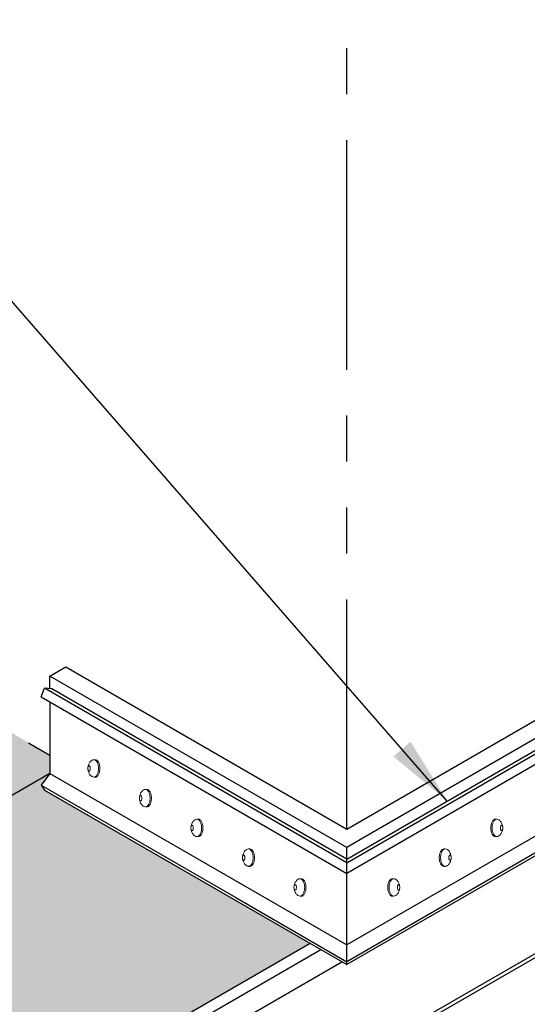
# Model space of a CAD drawing. Units: inches. Extents: x -20026 to -19894, y 514 to 622.
# Drawn here: x -19971 to -19965, y 570 to 580 of the extents above; entities that cross this region are included whole.
import ezdxf

# ---------------------------------------------------------------- set-up
doc = ezdxf.new("R2010")
doc.units = ezdxf.units.IN
doc.header["$MEASUREMENT"] = 0
doc.linetypes.add('PHANTOMX2', pattern=[5, 2.5, -0.5, 0.5, -0.5, 0.5, -0.5])
for name, color, linetype, lineweight in [('CONCRETE - H', 130, 'Continuous', 9), ('CONCRETE - L', 132, 'PHANTOMX2', 30), ('GLAND-L', 160, 'Continuous', 30), ('NOSING - H', 3, 'Continuous', 9), ('TERM BAR - L', 210, 'Continuous', 30), ('TERMBAR', 6, 'Continuous', 5), ('TEXT - 4', 241, 'Continuous', 25)]:
    doc.layers.add(name, color=color, linetype=linetype, lineweight=lineweight)
doc.layers.add('NOSING - L', color=3, linetype='Continuous')
doc.styles.add('ROMANS', font='romans', dxfattribs={"width": 0.9})
doc.styles.get("Standard").update_dxf_attribs({"font": 'arial.ttf'})
doc.dimstyles.get("Standard").update_dxf_attribs({"dimtxt": 0.18, "dimasz": 0.18, "dimexe": 0.18, "dimexo": 0.0625, "dimgap": 0.09, "dimtad": 0, "dimtih": 1, "dimtoh": 1, "dimdec": 4, "dimzin": 0, "dimdsep": 46, "dimtxsty": 'Standard', "dimcen": 0.09, "dimadec": 0, "dimazin": 0, "dimtfac": 1, "dimtdec": 4, "dimtofl": 0, "dimtmove": 0, "dimatfit": 3, "dimfxl": 1, "dimtolj": 1, "dimtzin": 0, "dimarcsym": 0})

msp = doc.modelspace()

# ---------------------------------------------------------------- hatches: boundary and pattern name
at = {"layer": 'CONCRETE - H'}
h = msp.add_hatch(dxfattribs=at)
h.set_pattern_fill('AR-CONC', color=256, scale=0.403)
h.set_pattern_definition([(50, (0, 0), (2.89055854, -0.2528911), [0.30225, -3.32475]), (355, (0, 0), (-0.55916787, 3.0313343), [0.2418, -2.6598]), (100.451444, (0.241, -0.021), (2.33139065, 2.77844316), [0.25687297, -2.8256027]), (46.1842, (0, 0.806), (4.30098256, -0.6670427), [0.453375, -4.987125]), (96.635635, (0.3584, 0.7504), (3.7666876, 3.925698), [0.3853097, -4.2384065]), (351.184164, (0, 0.806), (3.7666876, 3.925698), [0.3627, -3.9897]), (21, (0.403, 0.6045), (2.40553542, -1.62255413), [0.30225, -3.32475]), (326, (0.403, 0.6045), (0.9805608, 2.9223547), [0.2418, -2.6598]), (71.451445, (0.6035, 0.4693), (3.38609618, 1.29980055), [0.25687297, -2.8256027]), (37.5, (0, 0), (0.049004217, 1.34156223), [0, -2.62756, 0, -2.7001, 0, -2.669875]), (7.5, (0, 0), (1.06017024, 1.5894792), [0, -1.53946, 0, -2.56711, 0, -1.017575]), (327.5, (-0.8987, 0), (2.15130442, -0.090896133), [0, -1.0075, 0, -3.1434, 0, -4.17105]), (317.5, (-1.3017, 0), (2.35024026, 0.40342308), [0, -1.30975, 0, -2.08754, 0, -2.96205])])
h.paths.add_polyline_path([(-19977.48648, 576.5943), (-19977.48648, 580.0943), (-19986.57974, 574.8443), (-19989.17782, 573.3443), (-19978.82017, 567.36431), (-19970.32575, 572.25965), (-19970.32525, 572.26034), (-19970.32525, 572.45976)])
h.paths.add_polyline_path([(-19975.75443, 564.8443), (-19978.82017, 566.61431), (-19978.82017, 567.36431), (-19989.17782, 573.3443), (-19989.17782, 570.3443), (-19975.75443, 558.8443)])
h.paths.add_polyline_path([(-19970.55827, 562.5943), (-19970.55827, 561.8443), (-19973.58936, 563.5943), (-19973.58936, 562.54586), (-19973.58936, 557.5943), (-19960.16597, 553.5943), (-19960.16597, 556.5943)])
h.paths.add_polyline_path([(-19922.06085, 575.5943), (-19922.06085, 578.5943), (-19932.45316, 584.5943), (-19966.23053, 565.09292), (-19970.55827, 562.5943), (-19960.16597, 556.5943), (-19960.16597, 553.5943)])
h.paths.add_polyline_path([(-19940.6804, 589.3443), (-19951.0727, 595.3443), (-19953.67078, 593.8443), (-19956.26886, 592.3443), (-19953.23777, 590.5943), (-19953.23777, 585.59734), (-19953.23777, 582.10747)])
at = {"layer": 'NOSING - H'}
h = msp.add_hatch(dxfattribs=at)
h.set_pattern_fill('ANSI35', color=256, scale=1.5, angle=45)
h.paths.add_polyline_path([(-19967.49449, 570.4103), (-19970.38353, 572.07829), (-19970.42051, 572.13044), (-19970.32575, 572.25965), (-19978.82017, 567.36431), (-19978.78552, 567.3443), (-19975.79524, 565.61786)])
h.paths.add_polyline_path([(-19953.00628, 579.42173), (-19952.9693, 579.32688), (-19953.06456, 579.27188), (-19953.06456, 578.6943), (-19937.64931, 587.5943), (-19940.6804, 589.3443), (-19953.23777, 582.10747), (-19953.23777, 579.65466), (-19953.06456, 579.55466)])

# ---------------------------------------------------------------- linework, layer by layer
at = {"layer": 'CONCRETE - L'}
for p, q in [((-19967.09417, 571.65466), (-19967.09417, 582.5943)), ((-19977.48648, 576.5943), (-19970.32525, 572.45976))]:
    msp.add_line(p, q, dxfattribs=at)
at = {"layer": 'GLAND-L'}
for p, q in [((-19974.69012, 564.74198), (-19936.58337, 586.69487)), ((-19974.65353, 564.72078), (-19936.54678, 586.67368)), ((-19967.09417, 571.65466), (-19953.23777, 579.65466)), ((-19953.06456, 579.55466), (-19966.92097, 571.55466)), ((-19970.32525, 573.32012), (-19970.15204, 573.42012)), ((-19970.15204, 573.42012), (-19967.09417, 571.65466)), ((-19967.09417, 571.45466), (-19970.32525, 573.32012)), ((-19970.32525, 573.18345), (-19970.32525, 573.32012)), ((-19966.92097, 571.55466), (-19967.09417, 571.45466)), ((-19967.09417, 571.32808), (-19967.09417, 571.45466)), ((-19975.75606, 565.6414), (-19967.49449, 570.4103)), ((-19975.60509, 565.59236), (-19967.37733, 570.34266)), ((-19975.47398, 565.40318), (-19967.14794, 570.21022))]:
    msp.add_line(p, q, dxfattribs=at)
at = {"layer": 'NOSING - L'}
msp.add_line((-19970.32525, 572.25994), (-19978.82017, 567.36431), dxfattribs=at)
at = {"layer": 'TERM BAR - L'}
for p, q in [((-19967.09417, 571.32808), (-19953.06456, 579.42808)), ((-19967.09417, 571.28808), (-19953.00628, 579.42173)), ((-19952.9693, 579.32688), (-19967.09417, 571.17188)), ((-19953.06456, 578.49488), (-19965.98133, 571.03738)), ((-19952.90444, 578.40243), (-19967.09417, 570.20998)), ((-19952.87776, 578.38703), (-19967.09417, 570.17918)), ((-19970.42051, 573.09234), (-19970.38353, 573.18719)), ((-19967.09417, 571.28808), (-19970.38353, 573.18719)), ((-19970.30559, 573.18219), (-19970.38353, 573.18719)), ((-19967.09417, 571.32808), (-19970.30559, 573.18219)), ((-19970.42051, 573.09234), (-19967.09417, 571.17188)), ((-19970.32525, 573.03734), (-19970.32525, 572.26034)), ((-19970.32525, 572.26034), (-19970.42051, 572.13044)), ((-19970.32575, 572.25965), (-19967.09452, 570.39468)), ((-19970.42051, 572.13044), (-19968.30228, 570.90748)), ((-19970.42051, 572.13044), (-19970.38353, 572.07829)), ((-19970.38353, 572.07829), (-19967.09417, 570.17918)), ((-19967.09417, 571.28808), (-19967.09417, 571.32808)), ((-19967.09417, 571.17188), (-19967.09417, 571.28808)), ((-19967.09452, 570.39468), (-19967.09417, 571.17188)), ((-19965.98133, 571.03738), (-19967.09452, 570.39468)), ((-19968.30228, 570.90748), (-19967.09417, 570.20998)), ((-19967.09417, 570.20998), (-19967.09452, 570.39468)), ((-19967.09417, 570.17918), (-19967.09417, 570.20998))]:
    msp.add_line(p, q, dxfattribs=at)
at = {"layer": 'TERMBAR'}
for p, q in [((-19969.83242, 572.40926), (-19969.84674, 572.40926)), ((-19969.83242, 572.21899), (-19969.84674, 572.21899)), ((-19969.27161, 572.08547), (-19969.28593, 572.08547)), ((-19969.27161, 572.08547), (-19969.28593, 572.08547)), ((-19969.27161, 571.89521), (-19969.28593, 571.89521)), ((-19969.27161, 571.89521), (-19969.28593, 571.89521)), ((-19968.7108, 571.76169), (-19968.72512, 571.76169)), ((-19968.7108, 571.76169), (-19968.72512, 571.76169)), ((-19965.47755, 571.76169), (-19965.46323, 571.76169)), ((-19965.47755, 571.76169), (-19965.46323, 571.76169)), ((-19968.7108, 571.57142), (-19968.72512, 571.57142)), ((-19968.7108, 571.57142), (-19968.72512, 571.57142)), ((-19965.47755, 571.57142), (-19965.46323, 571.57142)), ((-19965.47755, 571.57142), (-19965.46323, 571.57142)), ((-19968.14999, 571.4379), (-19968.1643, 571.4379)), ((-19968.14999, 571.4379), (-19968.1643, 571.4379)), ((-19966.03836, 571.4379), (-19966.02404, 571.4379)), ((-19966.03836, 571.4379), (-19966.02404, 571.4379)), ((-19968.14999, 571.24764), (-19968.1643, 571.24764)), ((-19968.14999, 571.24764), (-19968.1643, 571.24764)), ((-19966.03836, 571.24764), (-19966.02404, 571.24764)), ((-19966.03836, 571.24764), (-19966.02404, 571.24764)), ((-19967.58917, 571.11412), (-19967.60349, 571.11412)), ((-19967.58917, 571.11412), (-19967.60349, 571.11412)), ((-19966.59917, 571.11412), (-19966.58485, 571.11412)), ((-19966.59917, 571.11412), (-19966.58485, 571.11412)), ((-19967.58917, 570.92385), (-19967.60349, 570.92385)), ((-19967.58917, 570.92385), (-19967.60349, 570.92385)), ((-19966.59917, 570.92385), (-19966.58485, 570.92385)), ((-19966.59917, 570.92385), (-19966.58485, 570.92385))]:
    msp.add_line(p, q, dxfattribs=at)
for points in [[(-19969.91273, 572.32152, -0.02906389), (-19969.90875, 572.34244, -0.07485351), (-19969.89449, 572.37662, -0.1070039), (-19969.87056, 572.40189, -0.1510455), (-19969.84674, 572.40926, -0.1510455)], [(-19969.84674, 572.40926, -0.16789077), (-19969.82953, 572.40331, -0.10532791), (-19969.81123, 572.38139, -0.06770853), (-19969.80067, 572.3525, -0.05386531), (-19969.79653, 572.31413, -0.05386531), (-19969.80067, 572.27575, -0.06770853), (-19969.81123, 572.24686, -0.10532791), (-19969.82953, 572.22494, -0.16789077), (-19969.84674, 572.21899, -0.16789077)], [(-19969.83242, 572.40926, -0.16789077), (-19969.81521, 572.40331, -0.10532791), (-19969.79691, 572.38139, -0.06770853), (-19969.78635, 572.3525, -0.05386531), (-19969.78221, 572.31413, -0.05386531), (-19969.78635, 572.27575, -0.06770853), (-19969.79691, 572.24686, -0.10532791), (-19969.81521, 572.22494, -0.16789077), (-19969.83242, 572.21899, -0.16789077)], [(-19969.8344, 572.22187, -0.07430023), (-19969.84674, 572.22003, -0.1510455), (-19969.87056, 572.22739, -0.1070039), (-19969.89449, 572.25267, -0.07485351), (-19969.90875, 572.28685, -0.02488063), (-19969.9123, 572.30473, -0.06155189)], [(-19969.35191, 571.99773, -0.02906389), (-19969.34794, 572.01865, -0.07485351), (-19969.33368, 572.05283, -0.1070039), (-19969.30975, 572.07811, -0.1510455), (-19969.28593, 572.08547, -0.1510455)], [(-19969.35191, 571.99773, -0.02906389), (-19969.34794, 572.01865, -0.07485351), (-19969.33368, 572.05283, -0.1070039), (-19969.30975, 572.07811, -0.1510455), (-19969.28593, 572.08547, -0.1510455)], [(-19969.28593, 572.08547, -0.16789077), (-19969.26871, 572.07953, -0.10532791), (-19969.25042, 572.05761, -0.06770853), (-19969.23986, 572.02872, -0.05386531), (-19969.23571, 571.99034, -0.05386531), (-19969.23986, 571.95196, -0.06770853), (-19969.25042, 571.92307, -0.10532791), (-19969.26871, 571.90116, -0.16789077), (-19969.28593, 571.89521, -0.16789077)], [(-19969.28593, 572.08547, -0.16789077), (-19969.26871, 572.07953, -0.10532791), (-19969.25042, 572.05761, -0.06770853), (-19969.23986, 572.02872, -0.05386531), (-19969.23571, 571.99034, -0.05386531), (-19969.23986, 571.95196, -0.06770853), (-19969.25042, 571.92307, -0.10532791), (-19969.26871, 571.90116, -0.16789077), (-19969.28593, 571.89521, -0.16789077)], [(-19969.27161, 572.08547, -0.16789077), (-19969.2544, 572.07953, -0.10532791), (-19969.2361, 572.05761, -0.06770853), (-19969.22554, 572.02872, -0.05386531), (-19969.2214, 571.99034, -0.05386531), (-19969.22554, 571.95196, -0.06770853), (-19969.2361, 571.92307, -0.10532791), (-19969.2544, 571.90116, -0.16789077), (-19969.27161, 571.89521, -0.16789077)], [(-19969.27161, 572.08547, -0.16789077), (-19969.2544, 572.07953, -0.10532791), (-19969.2361, 572.05761, -0.06770853), (-19969.22554, 572.02872, -0.05386531), (-19969.2214, 571.99034, -0.05386531), (-19969.22554, 571.95196, -0.06770853), (-19969.2361, 571.92307, -0.10532791), (-19969.2544, 571.90116, -0.16789077), (-19969.27161, 571.89521, -0.16789077)], [(-19969.27359, 571.89809, -0.07430023), (-19969.28593, 571.89624, -0.1510455), (-19969.30975, 571.90361, -0.1070039), (-19969.33368, 571.92889, -0.07485351), (-19969.34794, 571.96307, -0.02488063), (-19969.35149, 571.98095, -0.06155189)], [(-19969.27359, 571.89809, -0.07430023), (-19969.28593, 571.89624, -0.1510455), (-19969.30975, 571.90361, -0.1070039), (-19969.33368, 571.92889, -0.07485351), (-19969.34794, 571.96307, -0.02488063), (-19969.35149, 571.98095, -0.06155189)], [(-19968.7911, 571.67395, -0.02906389), (-19968.78713, 571.69487, -0.07485351), (-19968.77286, 571.72905, -0.1070039), (-19968.74894, 571.75432, -0.1510455), (-19968.72512, 571.76169, -0.1510455)], [(-19968.7911, 571.67395, -0.02906389), (-19968.78713, 571.69487, -0.07485351), (-19968.77286, 571.72905, -0.1070039), (-19968.74894, 571.75432, -0.1510455), (-19968.72512, 571.76169, -0.1510455)], [(-19968.72512, 571.76169, -0.16789077), (-19968.7079, 571.75574, -0.10532791), (-19968.68961, 571.73382, -0.06770853), (-19968.67905, 571.70493, -0.05386531), (-19968.6749, 571.66656, -0.05386531), (-19968.67905, 571.62818, -0.06770853), (-19968.68961, 571.59929, -0.10532791), (-19968.7079, 571.57737, -0.16789077), (-19968.72512, 571.57142, -0.16789077)], [(-19968.72512, 571.76169, -0.16789077), (-19968.7079, 571.75574, -0.10532791), (-19968.68961, 571.73382, -0.06770853), (-19968.67905, 571.70493, -0.05386531), (-19968.6749, 571.66656, -0.05386531), (-19968.67905, 571.62818, -0.06770853), (-19968.68961, 571.59929, -0.10532791), (-19968.7079, 571.57737, -0.16789077), (-19968.72512, 571.57142, -0.16789077)], [(-19968.7108, 571.76169, -0.16789077), (-19968.69358, 571.75574, -0.10532791), (-19968.67529, 571.73382, -0.06770853), (-19968.66473, 571.70493, -0.05386531), (-19968.66058, 571.66656, -0.05386531), (-19968.66473, 571.62818, -0.06770853), (-19968.67529, 571.59929, -0.10532791), (-19968.69358, 571.57737, -0.16789077), (-19968.7108, 571.57142, -0.16789077)], [(-19968.7108, 571.76169, -0.16789077), (-19968.69358, 571.75574, -0.10532791), (-19968.67529, 571.73382, -0.06770853), (-19968.66473, 571.70493, -0.05386531), (-19968.66058, 571.66656, -0.05386531), (-19968.66473, 571.62818, -0.06770853), (-19968.67529, 571.59929, -0.10532791), (-19968.69358, 571.57737, -0.16789077), (-19968.7108, 571.57142, -0.16789077)], [(-19965.47755, 571.76169, 0.16789077), (-19965.49476, 571.75574, 0.10532791), (-19965.51305, 571.73382, 0.06770853), (-19965.52362, 571.70493, 0.05386531), (-19965.52776, 571.66656, 0.05386531), (-19965.52362, 571.62818, 0.06770853), (-19965.51305, 571.59929, 0.10532791), (-19965.49476, 571.57737, 0.16789077), (-19965.47755, 571.57142, 0.16789077)], [(-19965.47755, 571.76169, 0.16789077), (-19965.49476, 571.75574, 0.10532791), (-19965.51305, 571.73382, 0.06770853), (-19965.52362, 571.70493, 0.05386531), (-19965.52776, 571.66656, 0.05386531), (-19965.52362, 571.62818, 0.06770853), (-19965.51305, 571.59929, 0.10532791), (-19965.49476, 571.57737, 0.16789077), (-19965.47755, 571.57142, 0.16789077)], [(-19965.46323, 571.76169, 0.16789077), (-19965.48044, 571.75574, 0.10532791), (-19965.49874, 571.73382, 0.06770853), (-19965.5093, 571.70493, 0.05386531), (-19965.51344, 571.66656, 0.05386531), (-19965.5093, 571.62818, 0.06770853), (-19965.49874, 571.59929, 0.10532791), (-19965.48044, 571.57737, 0.16789077), (-19965.46323, 571.57142, 0.16789077)], [(-19965.46323, 571.76169, 0.16789077), (-19965.48044, 571.75574, 0.10532791), (-19965.49874, 571.73382, 0.06770853), (-19965.5093, 571.70493, 0.05386531), (-19965.51344, 571.66656, 0.05386531), (-19965.5093, 571.62818, 0.06770853), (-19965.49874, 571.59929, 0.10532791), (-19965.48044, 571.57737, 0.16789077), (-19965.46323, 571.57142, 0.16789077)], [(-19965.39724, 571.67395, 0.02906389), (-19965.40122, 571.69487, 0.07485351), (-19965.41548, 571.72905, 0.1070039), (-19965.43941, 571.75432, 0.1510455), (-19965.46323, 571.76169, 0.1510455)], [(-19965.39724, 571.67395, 0.02906389), (-19965.40122, 571.69487, 0.07485351), (-19965.41548, 571.72905, 0.1070039), (-19965.43941, 571.75432, 0.1510455), (-19965.46323, 571.76169, 0.1510455)], [(-19968.71278, 571.5743, -0.07430023), (-19968.72512, 571.57246, -0.1510455), (-19968.74894, 571.57982, -0.1070039), (-19968.77286, 571.6051, -0.07485351), (-19968.78713, 571.63928, -0.02488063), (-19968.79068, 571.65716, -0.06155189)], [(-19968.71278, 571.5743, -0.07430023), (-19968.72512, 571.57246, -0.1510455), (-19968.74894, 571.57982, -0.1070039), (-19968.77286, 571.6051, -0.07485351), (-19968.78713, 571.63928, -0.02488063), (-19968.79068, 571.65716, -0.06155189)], [(-19965.47557, 571.5743, 0.07430023), (-19965.46323, 571.57246, 0.1510455), (-19965.43941, 571.57982, 0.1070039), (-19965.41548, 571.6051, 0.07485351), (-19965.40122, 571.63928, 0.02488063), (-19965.39767, 571.65716, 0.06155189)], [(-19965.47557, 571.5743, 0.07430023), (-19965.46323, 571.57246, 0.1510455), (-19965.43941, 571.57982, 0.1070039), (-19965.41548, 571.6051, 0.07485351), (-19965.40122, 571.63928, 0.02488063), (-19965.39767, 571.65716, 0.06155189)], [(-19968.23029, 571.35016, -0.02906389), (-19968.22631, 571.37108, -0.07485351), (-19968.21205, 571.40526, -0.1070039), (-19968.18812, 571.43054, -0.1510455), (-19968.1643, 571.4379, -0.1510455)], [(-19968.23029, 571.35016, -0.02906389), (-19968.22631, 571.37108, -0.07485351), (-19968.21205, 571.40526, -0.1070039), (-19968.18812, 571.43054, -0.1510455), (-19968.1643, 571.4379, -0.1510455)], [(-19968.1643, 571.4379, -0.16789077), (-19968.14709, 571.43196, -0.10532791), (-19968.1288, 571.41004, -0.06770853), (-19968.11824, 571.38115, -0.05386531), (-19968.11409, 571.34277, -0.05386531), (-19968.11824, 571.30439, -0.06770853), (-19968.1288, 571.2755, -0.10532791), (-19968.14709, 571.25359, -0.16789077), (-19968.1643, 571.24764, -0.16789077)], [(-19968.1643, 571.4379, -0.16789077), (-19968.14709, 571.43196, -0.10532791), (-19968.1288, 571.41004, -0.06770853), (-19968.11824, 571.38115, -0.05386531), (-19968.11409, 571.34277, -0.05386531), (-19968.11824, 571.30439, -0.06770853), (-19968.1288, 571.2755, -0.10532791), (-19968.14709, 571.25359, -0.16789077), (-19968.1643, 571.24764, -0.16789077)], [(-19968.14999, 571.4379, -0.16789077), (-19968.13277, 571.43196, -0.10532791), (-19968.11448, 571.41004, -0.06770853), (-19968.10392, 571.38115, -0.05386531), (-19968.09977, 571.34277, -0.05386531), (-19968.10392, 571.30439, -0.06770853), (-19968.11448, 571.2755, -0.10532791), (-19968.13277, 571.25359, -0.16789077), (-19968.14999, 571.24764, -0.16789077)], [(-19968.14999, 571.4379, -0.16789077), (-19968.13277, 571.43196, -0.10532791), (-19968.11448, 571.41004, -0.06770853), (-19968.10392, 571.38115, -0.05386531), (-19968.09977, 571.34277, -0.05386531), (-19968.10392, 571.30439, -0.06770853), (-19968.11448, 571.2755, -0.10532791), (-19968.13277, 571.25359, -0.16789077), (-19968.14999, 571.24764, -0.16789077)], [(-19966.03836, 571.4379, 0.16789077), (-19966.05557, 571.43196, 0.10532791), (-19966.07387, 571.41004, 0.06770853), (-19966.08443, 571.38115, 0.05386531), (-19966.08857, 571.34277, 0.05386531), (-19966.08443, 571.30439, 0.06770853), (-19966.07387, 571.2755, 0.10532791), (-19966.05557, 571.25359, 0.16789077), (-19966.03836, 571.24764, 0.16789077)], [(-19966.03836, 571.4379, 0.16789077), (-19966.05557, 571.43196, 0.10532791), (-19966.07387, 571.41004, 0.06770853), (-19966.08443, 571.38115, 0.05386531), (-19966.08857, 571.34277, 0.05386531), (-19966.08443, 571.30439, 0.06770853), (-19966.07387, 571.2755, 0.10532791), (-19966.05557, 571.25359, 0.16789077), (-19966.03836, 571.24764, 0.16789077)], [(-19966.02404, 571.4379, 0.16789077), (-19966.04126, 571.43196, 0.10532791), (-19966.05955, 571.41004, 0.06770853), (-19966.07011, 571.38115, 0.05386531), (-19966.07426, 571.34277, 0.05386531), (-19966.07011, 571.30439, 0.06770853), (-19966.05955, 571.2755, 0.10532791), (-19966.04126, 571.25359, 0.16789077), (-19966.02404, 571.24764, 0.16789077)], [(-19966.02404, 571.4379, 0.16789077), (-19966.04126, 571.43196, 0.10532791), (-19966.05955, 571.41004, 0.06770853), (-19966.07011, 571.38115, 0.05386531), (-19966.07426, 571.34277, 0.05386531), (-19966.07011, 571.30439, 0.06770853), (-19966.05955, 571.2755, 0.10532791), (-19966.04126, 571.25359, 0.16789077), (-19966.02404, 571.24764, 0.16789077)], [(-19965.95806, 571.35016, 0.02906389), (-19965.96203, 571.37108, 0.07485351), (-19965.97629, 571.40526, 0.1070039), (-19966.00022, 571.43054, 0.1510455), (-19966.02404, 571.4379, 0.1510455)], [(-19965.95806, 571.35016, 0.02906389), (-19965.96203, 571.37108, 0.07485351), (-19965.97629, 571.40526, 0.1070039), (-19966.00022, 571.43054, 0.1510455), (-19966.02404, 571.4379, 0.1510455)], [(-19968.15196, 571.25052, -0.07430023), (-19968.1643, 571.24867, -0.1510455), (-19968.18812, 571.25604, -0.1070039), (-19968.21205, 571.28132, -0.07485351), (-19968.22631, 571.3155, -0.02488063), (-19968.22987, 571.33338, -0.06155189)], [(-19968.15196, 571.25052, -0.07430023), (-19968.1643, 571.24867, -0.1510455), (-19968.18812, 571.25604, -0.1070039), (-19968.21205, 571.28132, -0.07485351), (-19968.22631, 571.3155, -0.02488063), (-19968.22987, 571.33338, -0.06155189)], [(-19966.03638, 571.25052, 0.07430023), (-19966.02404, 571.24867, 0.1510455), (-19966.00022, 571.25604, 0.1070039), (-19965.97629, 571.28132, 0.07485351), (-19965.96203, 571.3155, 0.02488063), (-19965.95848, 571.33338, 0.06155189)], [(-19966.03638, 571.25052, 0.07430023), (-19966.02404, 571.24867, 0.1510455), (-19966.00022, 571.25604, 0.1070039), (-19965.97629, 571.28132, 0.07485351), (-19965.96203, 571.3155, 0.02488063), (-19965.95848, 571.33338, 0.06155189)], [(-19967.66948, 571.02638, -0.02906389), (-19967.6655, 571.0473, -0.07485351), (-19967.65124, 571.08148, -0.1070039), (-19967.62731, 571.10675, -0.1510455), (-19967.60349, 571.11412, -0.1510455)], [(-19967.66948, 571.02638, -0.02906389), (-19967.6655, 571.0473, -0.07485351), (-19967.65124, 571.08148, -0.1070039), (-19967.62731, 571.10675, -0.1510455), (-19967.60349, 571.11412, -0.1510455)], [(-19967.60349, 571.11412, -0.16789077), (-19967.58628, 571.10817, -0.10532791), (-19967.56798, 571.08625, -0.06770853), (-19967.55742, 571.05736, -0.05386531), (-19967.55328, 571.01899, -0.05386531), (-19967.55742, 570.98061, -0.06770853), (-19967.56798, 570.95172, -0.10532791), (-19967.58628, 570.9298, -0.16789077), (-19967.60349, 570.92385, -0.16789077)], [(-19967.60349, 571.11412, -0.16789077), (-19967.58628, 571.10817, -0.10532791), (-19967.56798, 571.08625, -0.06770853), (-19967.55742, 571.05736, -0.05386531), (-19967.55328, 571.01899, -0.05386531), (-19967.55742, 570.98061, -0.06770853), (-19967.56798, 570.95172, -0.10532791), (-19967.58628, 570.9298, -0.16789077), (-19967.60349, 570.92385, -0.16789077)], [(-19967.58917, 571.11412, -0.16789077), (-19967.57196, 571.10817, -0.10532791), (-19967.55367, 571.08625, -0.06770853), (-19967.54311, 571.05736, -0.05386531), (-19967.53896, 571.01899, -0.05386531), (-19967.54311, 570.98061, -0.06770853), (-19967.55367, 570.95172, -0.10532791), (-19967.57196, 570.9298, -0.16789077), (-19967.58917, 570.92385, -0.16789077)], [(-19967.58917, 571.11412, -0.16789077), (-19967.57196, 571.10817, -0.10532791), (-19967.55367, 571.08625, -0.06770853), (-19967.54311, 571.05736, -0.05386531), (-19967.53896, 571.01899, -0.05386531), (-19967.54311, 570.98061, -0.06770853), (-19967.55367, 570.95172, -0.10532791), (-19967.57196, 570.9298, -0.16789077), (-19967.58917, 570.92385, -0.16789077)], [(-19966.59917, 571.11412, 0.16789077), (-19966.61639, 571.10817, 0.10532791), (-19966.63468, 571.08625, 0.06770853), (-19966.64524, 571.05736, 0.05386531), (-19966.64939, 571.01899, 0.05386531), (-19966.64524, 570.98061, 0.06770853), (-19966.63468, 570.95172, 0.10532791), (-19966.61639, 570.9298, 0.16789077), (-19966.59917, 570.92385, 0.16789077)], [(-19966.59917, 571.11412, 0.16789077), (-19966.61639, 571.10817, 0.10532791), (-19966.63468, 571.08625, 0.06770853), (-19966.64524, 571.05736, 0.05386531), (-19966.64939, 571.01899, 0.05386531), (-19966.64524, 570.98061, 0.06770853), (-19966.63468, 570.95172, 0.10532791), (-19966.61639, 570.9298, 0.16789077), (-19966.59917, 570.92385, 0.16789077)], [(-19966.58485, 571.11412, 0.16789077), (-19966.60207, 571.10817, 0.10532791), (-19966.62036, 571.08625, 0.06770853), (-19966.63092, 571.05736, 0.05386531), (-19966.63507, 571.01899, 0.05386531), (-19966.63092, 570.98061, 0.06770853), (-19966.62036, 570.95172, 0.10532791), (-19966.60207, 570.9298, 0.16789077), (-19966.58485, 570.92385, 0.16789077)], [(-19966.58485, 571.11412, 0.16789077), (-19966.60207, 571.10817, 0.10532791), (-19966.62036, 571.08625, 0.06770853), (-19966.63092, 571.05736, 0.05386531), (-19966.63507, 571.01899, 0.05386531), (-19966.63092, 570.98061, 0.06770853), (-19966.62036, 570.95172, 0.10532791), (-19966.60207, 570.9298, 0.16789077), (-19966.58485, 570.92385, 0.16789077)], [(-19966.51887, 571.02638, 0.02906389), (-19966.52284, 571.0473, 0.07485351), (-19966.53711, 571.08148, 0.1070039), (-19966.56103, 571.10675, 0.1510455), (-19966.58485, 571.11412, 0.1510455)], [(-19966.51887, 571.02638, 0.02906389), (-19966.52284, 571.0473, 0.07485351), (-19966.53711, 571.08148, 0.1070039), (-19966.56103, 571.10675, 0.1510455), (-19966.58485, 571.11412, 0.1510455)], [(-19967.59115, 570.92673, -0.07430023), (-19967.60349, 570.92489, -0.1510455), (-19967.62731, 570.93225, -0.1070039), (-19967.65124, 570.95753, -0.07485351), (-19967.6655, 570.99171, -0.02488063), (-19967.66906, 571.00959, -0.06155189)], [(-19967.59115, 570.92673, -0.07430023), (-19967.60349, 570.92489, -0.1510455), (-19967.62731, 570.93225, -0.1070039), (-19967.65124, 570.95753, -0.07485351), (-19967.6655, 570.99171, -0.02488063), (-19967.66906, 571.00959, -0.06155189)], [(-19966.59719, 570.92673, 0.07430023), (-19966.58485, 570.92489, 0.1510455), (-19966.56103, 570.93225, 0.1070039), (-19966.53711, 570.95753, 0.07485351), (-19966.52284, 570.99171, 0.02488063), (-19966.51929, 571.00959, 0.06155189)], [(-19966.59719, 570.92673, 0.07430023), (-19966.58485, 570.92489, 0.1510455), (-19966.56103, 570.93225, 0.1070039), (-19966.53711, 570.95753, 0.07485351), (-19966.52284, 570.99171, 0.02488063), (-19966.51929, 571.00959, 0.06155189)]]:
    msp.add_lwpolyline(points, format="xyb", dxfattribs=at)
for points in [[(-19969.89992, 572.34399, -0.19213986), (-19969.89564, 572.34228, -0.10033276), (-19969.89071, 572.33524, -0.05823094), (-19969.88798, 572.32627, -0.0447391), (-19969.88689, 572.31413, -0.0447391), (-19969.88798, 572.30199, -0.05823094), (-19969.89071, 572.29301, -0.10033276), (-19969.89564, 572.28597, -0.19213986), (-19969.89992, 572.28427, -0.19213986), (-19969.9042, 572.28597, -0.10033276), (-19969.90914, 572.29301, -0.05823094), (-19969.91186, 572.30199, -0.0447391), (-19969.91295, 572.31413, -0.0447391), (-19969.91186, 572.32627, -0.05823094), (-19969.90914, 572.33524, -0.10033276), (-19969.9042, 572.34228, -0.19213986)], [(-19969.33911, 572.0202, -0.19213986), (-19969.33483, 572.01849, -0.10033276), (-19969.3299, 572.01146, -0.05823094), (-19969.32717, 572.00248, -0.0447391), (-19969.32608, 571.99034, -0.0447391), (-19969.32717, 571.9782, -0.05823094), (-19969.3299, 571.96923, -0.10033276), (-19969.33483, 571.96219, -0.19213986), (-19969.33911, 571.96048, -0.19213986), (-19969.34339, 571.96219, -0.10033276), (-19969.34832, 571.96923, -0.05823094), (-19969.35105, 571.9782, -0.0447391), (-19969.35214, 571.99034, -0.0447391), (-19969.35105, 572.00248, -0.05823094), (-19969.34832, 572.01146, -0.10033276), (-19969.34339, 572.01849, -0.19213986)], [(-19969.33911, 572.0202, -0.19213986), (-19969.33483, 572.01849, -0.10033276), (-19969.3299, 572.01146, -0.05823094), (-19969.32717, 572.00248, -0.0447391), (-19969.32608, 571.99034, -0.0447391), (-19969.32717, 571.9782, -0.05823094), (-19969.3299, 571.96923, -0.10033276), (-19969.33483, 571.96219, -0.19213986), (-19969.33911, 571.96048, -0.19213986), (-19969.34339, 571.96219, -0.10033276), (-19969.34832, 571.96923, -0.05823094), (-19969.35105, 571.9782, -0.0447391), (-19969.35214, 571.99034, -0.0447391), (-19969.35105, 572.00248, -0.05823094), (-19969.34832, 572.01146, -0.10033276), (-19969.34339, 572.01849, -0.19213986)], [(-19968.7783, 571.69642, -0.19213986), (-19968.77402, 571.69471, -0.10033276), (-19968.76908, 571.68767, -0.05823094), (-19968.76636, 571.6787, -0.0447391), (-19968.76527, 571.66656, -0.0447391), (-19968.76636, 571.65442, -0.05823094), (-19968.76908, 571.64544, -0.10033276), (-19968.77402, 571.6384, -0.19213986), (-19968.7783, 571.6367, -0.19213986), (-19968.78258, 571.6384, -0.10033276), (-19968.78751, 571.64544, -0.05823094), (-19968.79024, 571.65442, -0.0447391), (-19968.79133, 571.66656, -0.0447391), (-19968.79024, 571.6787, -0.05823094), (-19968.78751, 571.68767, -0.10033276), (-19968.78258, 571.69471, -0.19213986)], [(-19968.7783, 571.69642, -0.19213986), (-19968.77402, 571.69471, -0.10033276), (-19968.76908, 571.68767, -0.05823094), (-19968.76636, 571.6787, -0.0447391), (-19968.76527, 571.66656, -0.0447391), (-19968.76636, 571.65442, -0.05823094), (-19968.76908, 571.64544, -0.10033276), (-19968.77402, 571.6384, -0.19213986), (-19968.7783, 571.6367, -0.19213986), (-19968.78258, 571.6384, -0.10033276), (-19968.78751, 571.64544, -0.05823094), (-19968.79024, 571.65442, -0.0447391), (-19968.79133, 571.66656, -0.0447391), (-19968.79024, 571.6787, -0.05823094), (-19968.78751, 571.68767, -0.10033276), (-19968.78258, 571.69471, -0.19213986)], [(-19965.41005, 571.69642, 0.19213986), (-19965.41433, 571.69471, 0.10033276), (-19965.41926, 571.68767, 0.05823094), (-19965.42199, 571.6787, 0.0447391), (-19965.42308, 571.66656, 0.0447391), (-19965.42199, 571.65442, 0.05823094), (-19965.41926, 571.64544, 0.10033276), (-19965.41433, 571.6384, 0.19213986), (-19965.41005, 571.6367, 0.19213986), (-19965.40577, 571.6384, 0.10033276), (-19965.40083, 571.64544, 0.05823094), (-19965.3981, 571.65442, 0.0447391), (-19965.39702, 571.66656, 0.0447391), (-19965.3981, 571.6787, 0.05823094), (-19965.40083, 571.68767, 0.10033276), (-19965.40577, 571.69471, 0.19213986)], [(-19965.41005, 571.69642, 0.19213986), (-19965.41433, 571.69471, 0.10033276), (-19965.41926, 571.68767, 0.05823094), (-19965.42199, 571.6787, 0.0447391), (-19965.42308, 571.66656, 0.0447391), (-19965.42199, 571.65442, 0.05823094), (-19965.41926, 571.64544, 0.10033276), (-19965.41433, 571.6384, 0.19213986), (-19965.41005, 571.6367, 0.19213986), (-19965.40577, 571.6384, 0.10033276), (-19965.40083, 571.64544, 0.05823094), (-19965.3981, 571.65442, 0.0447391), (-19965.39702, 571.66656, 0.0447391), (-19965.3981, 571.6787, 0.05823094), (-19965.40083, 571.68767, 0.10033276), (-19965.40577, 571.69471, 0.19213986)], [(-19968.21749, 571.37263, -0.19213986), (-19968.21321, 571.37092, -0.10033276), (-19968.20827, 571.36389, -0.05823094), (-19968.20554, 571.35491, -0.0447391), (-19968.20445, 571.34277, -0.0447391), (-19968.20554, 571.33063, -0.05823094), (-19968.20827, 571.32166, -0.10033276), (-19968.21321, 571.31462, -0.19213986), (-19968.21749, 571.31291, -0.19213986), (-19968.22177, 571.31462, -0.10033276), (-19968.2267, 571.32166, -0.05823094), (-19968.22943, 571.33063, -0.0447391), (-19968.23052, 571.34277, -0.0447391), (-19968.22943, 571.35491, -0.05823094), (-19968.2267, 571.36389, -0.10033276), (-19968.22177, 571.37092, -0.19213986)], [(-19968.21749, 571.37263, -0.19213986), (-19968.21321, 571.37092, -0.10033276), (-19968.20827, 571.36389, -0.05823094), (-19968.20554, 571.35491, -0.0447391), (-19968.20445, 571.34277, -0.0447391), (-19968.20554, 571.33063, -0.05823094), (-19968.20827, 571.32166, -0.10033276), (-19968.21321, 571.31462, -0.19213986), (-19968.21749, 571.31291, -0.19213986), (-19968.22177, 571.31462, -0.10033276), (-19968.2267, 571.32166, -0.05823094), (-19968.22943, 571.33063, -0.0447391), (-19968.23052, 571.34277, -0.0447391), (-19968.22943, 571.35491, -0.05823094), (-19968.2267, 571.36389, -0.10033276), (-19968.22177, 571.37092, -0.19213986)], [(-19965.97086, 571.37263, 0.19213986), (-19965.97514, 571.37092, 0.10033276), (-19965.98007, 571.36389, 0.05823094), (-19965.9828, 571.35491, 0.0447391), (-19965.98389, 571.34277, 0.0447391), (-19965.9828, 571.33063, 0.05823094), (-19965.98007, 571.32166, 0.10033276), (-19965.97514, 571.31462, 0.19213986), (-19965.97086, 571.31291, 0.19213986), (-19965.96658, 571.31462, 0.10033276), (-19965.96165, 571.32166, 0.05823094), (-19965.95892, 571.33063, 0.0447391), (-19965.95783, 571.34277, 0.0447391), (-19965.95892, 571.35491, 0.05823094), (-19965.96165, 571.36389, 0.10033276), (-19965.96658, 571.37092, 0.19213986)], [(-19965.97086, 571.37263, 0.19213986), (-19965.97514, 571.37092, 0.10033276), (-19965.98007, 571.36389, 0.05823094), (-19965.9828, 571.35491, 0.0447391), (-19965.98389, 571.34277, 0.0447391), (-19965.9828, 571.33063, 0.05823094), (-19965.98007, 571.32166, 0.10033276), (-19965.97514, 571.31462, 0.19213986), (-19965.97086, 571.31291, 0.19213986), (-19965.96658, 571.31462, 0.10033276), (-19965.96165, 571.32166, 0.05823094), (-19965.95892, 571.33063, 0.0447391), (-19965.95783, 571.34277, 0.0447391), (-19965.95892, 571.35491, 0.05823094), (-19965.96165, 571.36389, 0.10033276), (-19965.96658, 571.37092, 0.19213986)], [(-19967.65667, 571.04885, -0.19213986), (-19967.65239, 571.04714, -0.10033276), (-19967.64746, 571.0401, -0.05823094), (-19967.64473, 571.03113, -0.0447391), (-19967.64364, 571.01899, -0.0447391), (-19967.64473, 571.00684, -0.05823094), (-19967.64746, 570.99787, -0.10033276), (-19967.65239, 570.99083, -0.19213986), (-19967.65667, 570.98913, -0.19213986), (-19967.66095, 570.99083, -0.10033276), (-19967.66589, 570.99787, -0.05823094), (-19967.66862, 571.00684, -0.0447391), (-19967.6697, 571.01899, -0.0447391), (-19967.66862, 571.03113, -0.05823094), (-19967.66589, 571.0401, -0.10033276), (-19967.66095, 571.04714, -0.19213986)], [(-19967.65667, 571.04885, -0.19213986), (-19967.65239, 571.04714, -0.10033276), (-19967.64746, 571.0401, -0.05823094), (-19967.64473, 571.03113, -0.0447391), (-19967.64364, 571.01899, -0.0447391), (-19967.64473, 571.00684, -0.05823094), (-19967.64746, 570.99787, -0.10033276), (-19967.65239, 570.99083, -0.19213986), (-19967.65667, 570.98913, -0.19213986), (-19967.66095, 570.99083, -0.10033276), (-19967.66589, 570.99787, -0.05823094), (-19967.66862, 571.00684, -0.0447391), (-19967.6697, 571.01899, -0.0447391), (-19967.66862, 571.03113, -0.05823094), (-19967.66589, 571.0401, -0.10033276), (-19967.66095, 571.04714, -0.19213986)], [(-19966.53167, 571.04885, 0.19213986), (-19966.53595, 571.04714, 0.10033276), (-19966.54089, 571.0401, 0.05823094), (-19966.54361, 571.03113, 0.0447391), (-19966.5447, 571.01899, 0.0447391), (-19966.54361, 571.00684, 0.05823094), (-19966.54089, 570.99787, 0.10033276), (-19966.53595, 570.99083, 0.19213986), (-19966.53167, 570.98913, 0.19213986), (-19966.52739, 570.99083, 0.10033276), (-19966.52246, 570.99787, 0.05823094), (-19966.51973, 571.00684, 0.0447391), (-19966.51864, 571.01899, 0.0447391), (-19966.51973, 571.03113, 0.05823094), (-19966.52246, 571.0401, 0.10033276), (-19966.52739, 571.04714, 0.19213986)], [(-19966.53167, 571.04885, 0.19213986), (-19966.53595, 571.04714, 0.10033276), (-19966.54089, 571.0401, 0.05823094), (-19966.54361, 571.03113, 0.0447391), (-19966.5447, 571.01899, 0.0447391), (-19966.54361, 571.00684, 0.05823094), (-19966.54089, 570.99787, 0.10033276), (-19966.53595, 570.99083, 0.19213986), (-19966.53167, 570.98913, 0.19213986), (-19966.52739, 570.99083, 0.10033276), (-19966.52246, 570.99787, 0.05823094), (-19966.51973, 571.00684, 0.0447391), (-19966.51864, 571.01899, 0.0447391), (-19966.51973, 571.03113, 0.05823094), (-19966.52246, 571.0401, 0.10033276), (-19966.52739, 571.04714, 0.19213986)]]:
    msp.add_lwpolyline(points, format="xyb", close=True, dxfattribs=at)

# ---------------------------------------------------------------- leaders
at = {"layer": 'TEXT - 4'}
for points in [[(-19959.88901, 575.48798), (-19974.15887, 598.13971), (-19975.3556, 598.13994)], [(-19966.00099, 571.95923), (-19981.98556, 590.29636), (-19983.18229, 590.29659)]]:
    msp.add_leader(points, dimstyle='Standard', override={"dimasz": 0.75, "dimexe": 1, "dimexo": 1, "dimtxsty": 'ROMANS', "dimdle": 0.05, "dimclrd": 241, "dimtfac": 0.45, "dimlwd": 25}, dxfattribs=at)

doc.saveas('drawing.dxf')
